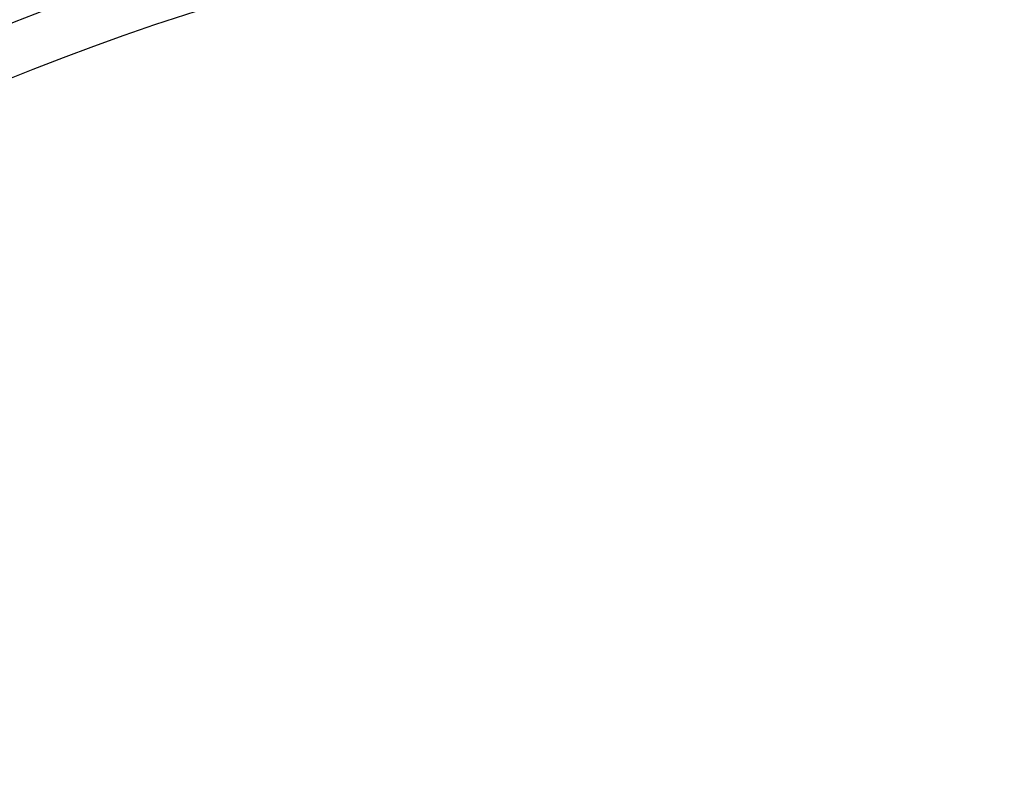
# Model space of a CAD drawing. Extents: x -187 to 350, y -350 to 201.
# Drawn here: x -60 to 0, y 109 to 154 of the extents above; entities that cross this region are included whole.
import ezdxf

# ---------------------------------------------------------------- set-up
doc = ezdxf.new("R2010")
doc.units = 0
doc.header["$LTSCALE"] = 10
doc.linetypes.add('VERDECKT', pattern=[0.375, 0.25, -0.125])
doc.layers.get('0').update_dxf_attribs({"linetype": 'CONTINUOUS'})
doc.layers.add('STEMPEL', color=3, linetype='CONTINUOUS')

# ---------------------------------------------------------------- blocks, each defined once
blk = doc.blocks.new('A$C60EA37AB')
at = {"color": 1, "linetype": 'VERDECKT', "extrusion": (0, -2e-16, -1)}
for radius in [171.771, 170.497, 169.563, 168.947]:
    blk.add_circle((0, 0), radius, dxfattribs=at)
at = {"color": 3, "linetype": 'CONTINUOUS', "extrusion": (0, -2e-16, -1)}
for radius in [167.297, 165.683, 162.566]:
    blk.add_circle((0, 0), radius, dxfattribs=at)
at = {"color": 1, "linetype": 'VERDECKT', "extrusion": (0, -2e-16, -1)}
for radius, start, end in [(175.001, 90.65482, 89.34518), (174.744, 90.65578, 89.34422), (173.091, 90.66204, 89.33796), (172.001, 270, 89.33376), (172.001, 90.66624, 89.33376), (171.771, 90.66713, 89.33287), (170.45, 270, 89.3277), (169.563, 90.67582, 89.32418)]:
    blk.add_arc((0, 0), radius, start, end, dxfattribs=at)
at = {"color": 3, "linetype": 'CONTINUOUS', "extrusion": (0, -2e-16, -1)}
for radius, start, end in [(171.09, 90.66979, 89.33021), (168.994, 90.6781, 89.3219), (175.001, 108.95508, 71.04492)]:
    blk.add_arc((0, 0), radius, start, end, dxfattribs=at)

msp = doc.modelspace()

# ---------------------------------------------------------------- block references
at = {"layer": 'STEMPEL'}
msp.add_blockref('A$C60EA37AB', (0, 0), dxfattribs=at)

doc.saveas('drawing.dxf')
